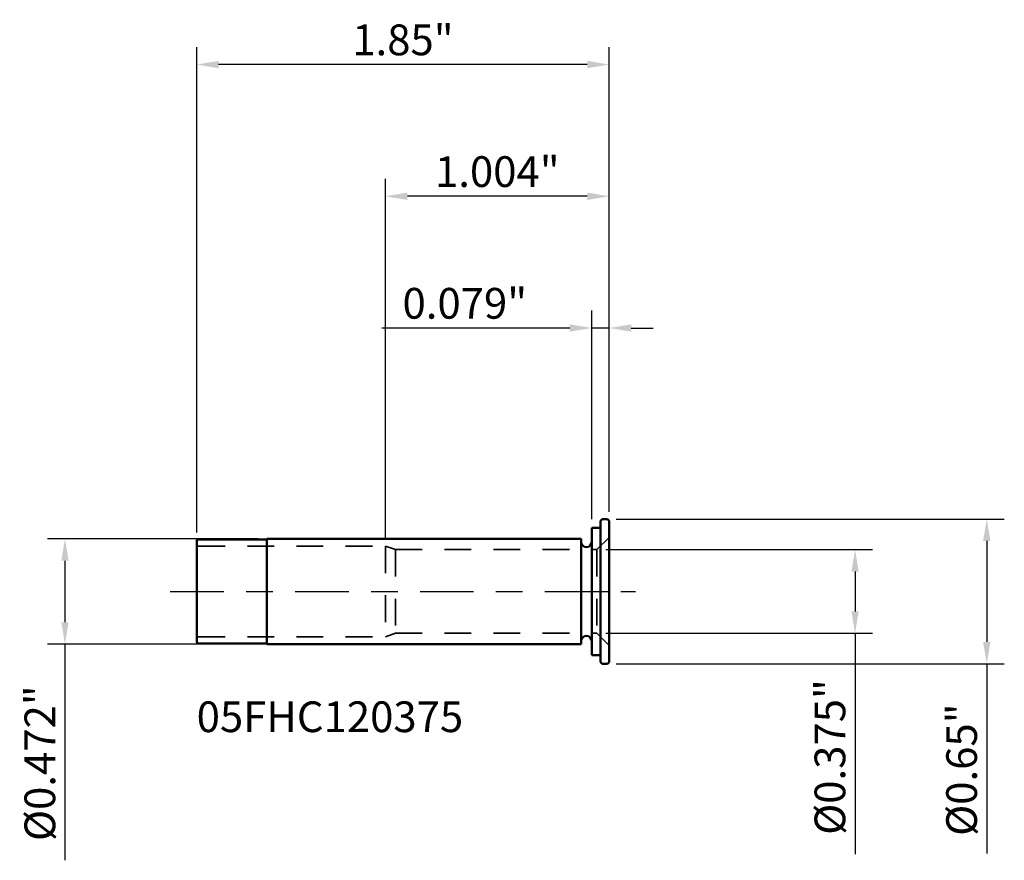
# Model space of a CAD drawing. Extents: x -3 to 487, y -9 to 3.
import ezdxf

# ---------------------------------------------------------------- set-up
doc = ezdxf.new("R2010")
doc.units = 0
doc.header["$MEASUREMENT"] = 0
doc.header["$PDMODE"] = 1
doc.linetypes.add('DASH', pattern=[3.75, 3, -0.75])
doc.linetypes.add('LONGDASH_DASH', pattern=[10.5, 6, -0.75, 3, -0.75])
for name, color, linetype, lineweight in [('1', 4, 'Continuous', 50), ('2', 7, 'Continuous', 25), ('4', 2, 'LONGDASH_DASH', 25), ('NOCUT', 7, 'Continuous', 25), ('SK1', 4, 'Continuous', 50), ('SK2', 7, 'Continuous', 25), ('SK3', 1, 'DASH', 35), ('SK4', 2, 'LONGDASH_DASH', 25), ('SK6', 5, 'Continuous', 35)]:
    doc.layers.add(name, color=color, linetype=linetype, lineweight=lineweight)
doc.styles.add('STANDARD 3.5 mm', font='monos.ttf', dxfattribs={"height": 0.137795})
doc.dimstyles.new('AM_DIN', dxfattribs={"dimtxt": 0.137795, "dimasz": 0.098425, "dimexe": 0.07874, "dimexo": 0.03937, "dimgap": 0.03937, "dimtad": 1, "dimdec": 3, "dimzin": 11, "dimdsep": 46, "dimlunit": 3, "dimtxsty": 'STANDARD 3.5 mm', "dimcen": 0.003543, "dimadec": 0, "dimazin": 2, "dimtm": 1e-09, "dimtfac": 0.707107, "dimtdec": 3, "dimtmove": 0, "dimatfit": 3, "dimfxl": 1, "dimtolj": 1, "dimlwd": -1, "dimarcsym": 0})

# ---------------------------------------------------------------- blocks, each defined once
blk = doc.blocks.new('*D14')
at = {"layer": 'DEFPOINTS', "color": 0}
for p in [(-1.4567, 0.2362), (-2.3622, -0.2362), (-1.4567, -0.2362)]:
    blk.add_point(p, dxfattribs=at)
at = {"layer": 'SK2', "color": 0, "lineweight": -2}
for p, q in [((-1.4961, 0.2362), (-2.4409, 0.2362)), ((-1.4961, -0.2362), (-2.4409, -0.2362))]:
    blk.add_line(p, q, dxfattribs=at)
at = {"layer": 'SK2', "color": 0}
for p, q in [((-2.3622, 0.1378), (-2.3622, -0.1378)), ((-2.3622, -0.2362), (-2.3622, -1.2052))]:
    blk.add_line(p, q, dxfattribs=at)
for points in [[(-2.3786, 0.1378), (-2.3458, 0.1378), (-2.3622, 0.2362)], [(-2.3786, -0.1378), (-2.3458, -0.1378), (-2.3622, -0.2362)]]:
    blk.add_solid(points, dxfattribs=at)
at = {"layer": 'SK2', "color": 0, "insert": (-2.4749, -0.7699), "char_height": 0.137795, "attachment_point": 5, "rotation": 90, "style": 'STANDARD 3.5 mm'}
blk.add_mtext('\\A1;%%c0.472"', dxfattribs=at)
blk = doc.blocks.new('*D11')
at = {"layer": 'DEFPOINTS', "color": 0}
for p in [(0.0236, 0.1875), (0.0236, -0.1875), (1.1811, -0.1875)]:
    blk.add_point(p, dxfattribs=at)
at = {"layer": 'SK2', "color": 0, "lineweight": -2}
for p, q in [((0.063, 0.1875), (1.2598, 0.1875)), ((0.063, -0.1875), (1.2598, -0.1875))]:
    blk.add_line(p, q, dxfattribs=at)
at = {"layer": 'SK2', "color": 0}
for p, q in [((1.1811, 0.0891), (1.1811, -0.0891)), ((1.1811, -0.1875), (1.1811, -1.1774))]:
    blk.add_line(p, q, dxfattribs=at)
for points in [[(1.1647, 0.0891), (1.1975, 0.0891), (1.1811, 0.1875)], [(1.1647, -0.0891), (1.1975, -0.0891), (1.1811, -0.1875)]]:
    blk.add_solid(points, dxfattribs=at)
at = {"layer": 'SK2', "color": 0, "insert": (1.0684, -0.7421), "char_height": 0.137795, "attachment_point": 5, "rotation": 90, "style": 'STANDARD 3.5 mm'}
blk.add_mtext('\\A1;%%c0.375"', dxfattribs=at)
blk = doc.blocks.new('*D15')
at = {"layer": '2', "color": 0, "lineweight": -2}
for p, q in [((0.1102, 0.3248), (1.8504, 0.3248)), ((0.1102, -0.3248), (1.8504, -0.3248))]:
    blk.add_line(p, q, dxfattribs=at)
at = {"layer": '2', "color": 0}
for p, q in [((1.7717, 0.2264), (1.7717, -0.2264)), ((1.7717, -0.3248), (1.7717, -1.1744))]:
    blk.add_line(p, q, dxfattribs=at)
for points in [[(1.7552, 0.2264), (1.7881, 0.2264), (1.7717, 0.3248)], [(1.7552, -0.2264), (1.7881, -0.2264), (1.7717, -0.3248)]]:
    blk.add_solid(points, dxfattribs=at)
at = {"layer": 'DEFPOINTS', "color": 0}
for p in [(0.0709, 0.3248), (0.0709, -0.3248), (1.7717, -0.3248)]:
    blk.add_point(p, dxfattribs=at)
at = {"layer": '2', "color": 0, "insert": (1.6589, -0.7988), "char_height": 0.137795, "attachment_point": 5, "rotation": 90, "style": 'STANDARD 3.5 mm'}
blk.add_mtext('\\A1;%%c0.65"', dxfattribs=at)
blk = doc.blocks.new('*D12')
at = {"layer": '2', "color": 0, "lineweight": -2}
for p, q in [((0, 0.3248), (0, 1.2598)), ((0.0787, 0.3563), (0.0787, 1.2598))]:
    blk.add_line(p, q, dxfattribs=at)
at = {"layer": '2', "color": 0}
for p, q in [((-0.0984, 1.1811), (-0.9414, 1.1811)), ((0.0787, 1.1811), (0, 1.1811)), ((0.1772, 1.1811), (0.2756, 1.1811))]:
    blk.add_line(p, q, dxfattribs=at)
for points in [[(-0.0984, 1.1975), (-0.0984, 1.1647), (0, 1.1811)], [(0.1772, 1.1975), (0.1772, 1.1647), (0.0787, 1.1811)]]:
    blk.add_solid(points, dxfattribs=at)
at = {"layer": 'DEFPOINTS', "color": 0}
for p in [(0, 1.1811), (0.0787, 0.3169), (0, 0.2854)]:
    blk.add_point(p, dxfattribs=at)
at = {"layer": '2', "color": 0, "insert": (-0.5691, 1.2918), "char_height": 0.1378, "attachment_point": 5, "style": 'STANDARD 3.5 mm'}
blk.add_mtext('\\A1;0.079"', dxfattribs=at)
blk = doc.blocks.new('*D13')
at = {"layer": 'DEFPOINTS', "color": 0}
for p in [(-0.9252, 1.7717), (0.0787, 0.3169), (-0.9252, 0.2028)]:
    blk.add_point(p, dxfattribs=at)
at = {"layer": 'SK2', "color": 0, "lineweight": -2}
for p, q in [((-0.9252, 0.2421), (-0.9252, 1.8504)), ((0.0787, 0.3563), (0.0787, 1.8504))]:
    blk.add_line(p, q, dxfattribs=at)
at = {"layer": 'SK2', "color": 0}
blk.add_line((-0.0197, 1.7717), (-0.8268, 1.7717), dxfattribs=at)
for points in [[(-0.8268, 1.7881), (-0.8268, 1.7552), (-0.9252, 1.7717)], [(-0.0197, 1.7881), (-0.0197, 1.7552), (0.0787, 1.7717)]]:
    blk.add_solid(points, dxfattribs=at)
at = {"layer": 'SK2', "color": 0, "insert": (-0.4232, 1.8823), "char_height": 0.1378, "attachment_point": 5, "style": 'STANDARD 3.5 mm'}
blk.add_mtext('\\A1;1.004"', dxfattribs=at)
blk = doc.blocks.new('*D16')
at = {"layer": 'DEFPOINTS', "color": 0}
for p in [(-1.7716, 2.3622), (0.0787, 0.3169), (-1.7716, 0.2254)]:
    blk.add_point(p, dxfattribs=at)
at = {"layer": 'SK2', "color": 0, "lineweight": -2}
for p, q in [((-1.7716, 0.2648), (-1.7716, 2.4409)), ((0.0787, 0.3563), (0.0787, 2.4409))]:
    blk.add_line(p, q, dxfattribs=at)
at = {"layer": 'SK2', "color": 0}
blk.add_line((-0.0197, 2.3622), (-1.6732, 2.3622), dxfattribs=at)
for points in [[(-1.6732, 2.3786), (-1.6732, 2.3458), (-1.7716, 2.3622)], [(-0.0197, 2.3786), (-0.0197, 2.3458), (0.0787, 2.3622)]]:
    blk.add_solid(points, dxfattribs=at)
at = {"layer": 'SK2', "color": 0, "insert": (-0.8465, 2.4729), "char_height": 0.1378, "attachment_point": 5, "style": 'STANDARD 3.5 mm'}
blk.add_mtext('\\A1;1.85"', dxfattribs=at)

msp = doc.modelspace()

# ---------------------------------------------------------------- linework, layer by layer
at = {"layer": '1'}
for p, q in [((0.0472, 0.3248), (0.0394, 0.3169)), ((0.0394, -0.3169), (0.0394, 0.3169)), ((0.0472, 0.3248), (0.0709, 0.3248)), ((0.0709, 0.3248), (0.0787, 0.3169)), ((0.0787, -0.3169), (0.0787, 0.3169)), ((0, -0.2854), (0, 0.2854)), ((0, 0.2854), (0.0394, 0.2854)), ((0, -0.2854), (0.0394, -0.2854)), ((0.0472, -0.3248), (0.0394, -0.3169)), ((0.0472, -0.3248), (0.0709, -0.3248)), ((0.0709, -0.3248), (0.0787, -0.3169))]:
    msp.add_line(p, q, dxfattribs=at)
at = {"layer": '4', "ltscale": 0.04}
msp.add_line((0, 0), (0.0787, 0), dxfattribs=at)
at = {"layer": 'NOCUT'}
msp.add_lwpolyline([(0.0787, 0.3169), (0.0709, 0.3248), (0.0709, 0.3248), (0.0472, 0.3248), (0.0472, 0.3248), (0.0394, 0.3169), (0.0394, 0.3169), (0.0394, 0.2854), (0.0394, 0.2854), (0, 0.2854), (0, 0.2854), (0, 0), (0, 0), (0.0787, 0), (0.0787, 0)], close=True, dxfattribs=at)
at = {"layer": 'SK1'}
for p, q in [((-1.7716, -0.2254), (-1.7716, 0.2254)), ((-1.7638, 0.2333), (-1.4567, 0.2333)), ((-1.4567, 0.2362), (-0.0472, 0.2362)), ((-1.4567, -0.2362), (-1.4567, 0.2362)), ((-0.0472, -0.2362), (-0.0472, 0.2362)), ((-1.7638, -0.2333), (-1.4567, -0.2333)), ((-1.4567, -0.2362), (-0.0472, -0.2362))]:
    msp.add_line(p, q, dxfattribs=at)
for centre, radius, start, end in [((-1.7638, 0.2254), 0.00787, 90, 180), ((-0.0236, 0.2224), 0.0236, 180, 0), ((-0.0236, -0.2224), 0.0236, 0, 180), ((-1.7638, -0.2254), 0.00787, 180, 270)]:
    msp.add_arc(centre, radius, start, end, dxfattribs=at)
at = {"layer": 'SK3', "ltscale": 0.04}
for p, q in [((0.0236, 0.1875), (0.0787, 0.2426)), ((-1.7638, 0.2028), (-0.9252, 0.2028)), ((-0.8802, 0.1875), (-0.9252, 0.2028)), ((-0.9252, 0.2028), (-0.9252, -0.2028)), ((-0.8802, 0.1875), (0.0236, 0.1875)), ((-0.8802, 0.1875), (-0.8802, -0.1875)), ((0.0236, 0.1875), (0.0236, -0.1875)), ((-1.7638, -0.2028), (-0.9252, -0.2028)), ((-0.8802, -0.1875), (-0.9252, -0.2028)), ((-0.8802, -0.1875), (0.0236, -0.1875)), ((0.0236, -0.1875), (0.0787, -0.2426))]:
    msp.add_line(p, q, dxfattribs=at)
at = {"layer": 'SK3'}
for centre, start, end in [((-1.7638, 0.2106), 180, 270), ((-1.7638, -0.2106), 90, 180)]:
    msp.add_arc(centre, 0.00787, start, end, dxfattribs=at)
at = {"layer": 'SK4', "ltscale": 0.04}
msp.add_line((-1.8898, 0), (0.1969, 0), dxfattribs=at)

# ---------------------------------------------------------------- texts
at = {"layer": 'SK6', "insert": (-1.7716, -0.4928), "char_height": 0.137795, "attachment_point": 1, "style": 'STANDARD 3.5 mm'}
msp.add_mtext_dynamic_manual_height_columns('05FHC120375', width=28.944836, gutter_width=25, heights=[0], dxfattribs=at)

# ---------------------------------------------------------------- dimensions: what is measured, and where the dimension line sits
at = {"layer": '2'}
dim = msp.add_linear_dim(base=(0, 1.1811), p1=(0.0787, 0.3169), p2=(0, 0.2854), dimstyle='AM_DIN', override={"dimtol": 0, "dimlim": 0, "dimtp": 0, "dimtm": 1e-09, "dimtfac": 0.707107, "dimtdec": 2, "dimtolj": 1, "dimtzin": 8}, dxfattribs=at)
dim.commit()
dim.dimension.update_dxf_attribs({"geometry": '*D12', "text_midpoint": (-0.5691, 1.2918)})
dim = msp.add_linear_dim(base=(1.7717, -0.3248), p1=(0.0709, 0.3248), p2=(0.0709, -0.3248), angle=90, text='%%c<>', dimstyle='AM_DIN', override={"dimtol": 0, "dimlim": 0, "dimtp": 0, "dimtm": 1e-09, "dimtfac": 0.707107, "dimtdec": 2, "dimtolj": 1, "dimtzin": 8}, dxfattribs=at)
dim.commit()
dim.dimension.update_dxf_attribs({"geometry": '*D15', "text_midpoint": (1.7717, -0.7988), "dimtype": 160})
at = {"layer": 'SK2'}
dim = msp.add_linear_dim(base=(-1.7716, 2.3622), p1=(0.0787, 0.3169), p2=(-1.7716, 0.2254), dimstyle='AM_DIN', override={"dimtol": 0, "dimlim": 0, "dimtp": 0, "dimtm": 1e-09, "dimtfac": 0.707107, "dimtdec": 2, "dimtolj": 1, "dimtzin": 8}, dxfattribs=at)
dim.commit()
dim.dimension.update_dxf_attribs({"geometry": '*D16', "text_midpoint": (-0.8465, 2.3622), "dimtype": 160})
dim = msp.add_linear_dim(base=(-0.9252, 1.7717), p1=(0.0787, 0.3169), p2=(-0.9252, 0.2028), dimstyle='AM_DIN', dxfattribs=at)
dim.commit()
dim.dimension.update_dxf_attribs({"geometry": '*D13', "text_midpoint": (-0.4232, 1.8823)})
dim = msp.add_linear_dim(base=(-2.3622, -0.2362), p1=(-1.4567, 0.2362), p2=(-1.4567, -0.2362), angle=90, text='%%c<>', dimstyle='AM_DIN', override={"dimtol": 0, "dimlim": 0, "dimtp": 0, "dimtm": 1e-09, "dimtfac": 0.707107, "dimtdec": 2, "dimtolj": 1, "dimtzin": 8}, dxfattribs=at)
dim.commit()
dim.dimension.update_dxf_attribs({"geometry": '*D14', "text_midpoint": (-2.4749, -0.7699)})
dim = msp.add_linear_dim(base=(1.1811, -0.1875), p1=(0.0236, 0.1875), p2=(0.0236, -0.1875), angle=90, text='%%c<>', dimstyle='AM_DIN', override={"dimdec": 3}, dxfattribs=at)
dim.commit()
dim.dimension.update_dxf_attribs({"geometry": '*D11', "text_midpoint": (1.1811, -0.7421), "dimtype": 160})

doc.saveas('drawing.dxf')
